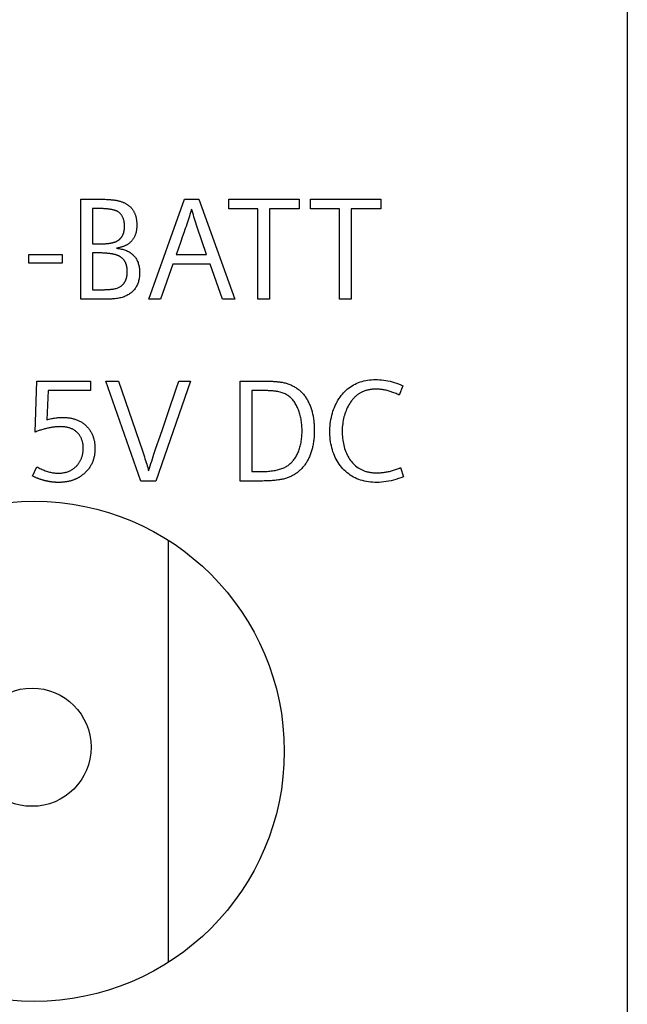
# Model space of a CAD drawing. Extents: x 0 to 841, y 0 to 594.
# Drawn here: x 162 to 175, y 292 to 314 of the extents above; entities that cross this region are included whole.
import ezdxf

# ---------------------------------------------------------------- set-up
doc = ezdxf.new("R2010")
doc.units = 0
doc.header["$LTSCALE"] = 46.255
doc.header["$MEASUREMENT"] = 0
doc.layers.add('20000_FRONT_O', color=7, linetype='CONTINUOUS')
doc.layers.add('20500_FRONT_O_LABELING', color=7, linetype='CONTINUOUS')

msp = doc.modelspace()

# ---------------------------------------------------------------- linework, layer by layer
at = {"layer": '20000_FRONT_O', "linetype": 'Continuous'}
for p, q in [((175.42542, 557.66759), (175.42542, 267.66759)), ((165.32542, 293.05566), (165.32542, 302.33952))]:
    msp.add_line(p, q, dxfattribs=at)
for centre, radius in [((162.37542, 297.69759), 5.5), ((162.32542, 297.78759), 1.3)]:
    msp.add_circle(centre, radius, dxfattribs=at)
at = {"layer": '20500_FRONT_O_LABELING', "linetype": 'Continuous'}
for p, q in [((163.40026, 307.64363), (163.40026, 309.84363)), ((164.89508, 307.64363), (165.67771, 309.84363)), ((165.67771, 309.84363), (165.99915, 309.84363)), ((165.99915, 309.84363), (166.7882, 307.64363)), ((166.65426, 309.634), (166.65426, 309.84363)), ((166.65426, 309.84363), (168.20265, 309.84363)), ((168.20265, 309.84363), (168.20265, 309.634)), ((168.45071, 309.634), (168.45071, 309.84363)), ((168.45071, 309.84363), (169.9991, 309.84363)), ((169.9991, 309.84363), (169.9991, 309.634)), ((163.65474, 309.63749), (163.65474, 308.85777)), ((165.80005, 309.50822), (165.78704, 309.46678)), ((165.81257, 309.54865), (165.80005, 309.50822)), ((165.82458, 309.58805), (165.81257, 309.54865)), ((165.8361, 309.62643), (165.82458, 309.58805)), ((167.29714, 309.634), (166.65426, 309.634)), ((167.29714, 307.64363), (167.29714, 309.634)), ((167.5522, 309.634), (167.5522, 307.64363)), ((168.20265, 309.634), (167.5522, 309.634)), ((169.09359, 309.634), (168.45071, 309.634)), ((169.09359, 307.64363), (169.09359, 309.634)), ((169.34865, 309.634), (169.34865, 307.64363)), ((169.9991, 309.634), (169.34865, 309.634)), ((165.73003, 309.29088), (165.71453, 309.24439)), ((165.74503, 309.33636), (165.73003, 309.29088)), ((165.75953, 309.38084), (165.74503, 309.33636)), ((165.77354, 309.42432), (165.75953, 309.38084)), ((165.78704, 309.46678), (165.77354, 309.42432)), ((163.65474, 308.85777), (163.77576, 308.85777)), ((163.65474, 308.66094), (163.65474, 307.85036)), ((165.53279, 308.71918), (165.49952, 308.62367)), ((162.25251, 308.43559), (162.25251, 308.6295)), ((162.25251, 308.6295), (162.98682, 308.6295)), ((162.98682, 308.43559), (162.25251, 308.43559)), ((162.98682, 308.6295), (162.98682, 308.43559)), ((165.49952, 308.62367), (166.16686, 308.62367)), ((165.42324, 308.41404), (165.15304, 307.64363)), ((166.24314, 308.41404), (165.42324, 308.41404)), ((166.51334, 307.64363), (166.24314, 308.41404)), ((163.79288, 307.8504), (163.83055, 307.85066)), ((163.83055, 307.85066), (163.8665, 307.85116)), ((163.8665, 307.85116), (163.90074, 307.85191)), ((163.86396, 307.64365), (163.40026, 307.64363)), ((163.91528, 307.64382), (163.86396, 307.64365)), ((163.95422, 307.64411), (163.91528, 307.64382)), ((163.98968, 307.64453), (163.95422, 307.64411)), ((164.01555, 307.64496), (163.98968, 307.64453)), ((164.0335, 307.64536), (164.01555, 307.64496)), ((164.05019, 307.6458), (164.0335, 307.64536)), ((164.06564, 307.64631), (164.05019, 307.6458)), ((164.07525, 307.64668), (164.06564, 307.64631)), ((164.0843, 307.64707), (164.07525, 307.64668)), ((164.0928, 307.6475), (164.0843, 307.64707)), ((164.10074, 307.64795), (164.0928, 307.6475)), ((164.10814, 307.64843), (164.10074, 307.64795)), ((165.15304, 307.64363), (164.89508, 307.64363)), ((166.7882, 307.64363), (166.51334, 307.64363)), ((167.5522, 307.64363), (167.29714, 307.64363)), ((169.34865, 307.64363), (169.09359, 307.64363)), ((162.39518, 304.72092), (162.42779, 305.84363)), ((162.42779, 305.84363), (163.61572, 305.84363)), ((163.61572, 305.84363), (163.61572, 305.634)), ((164.71805, 303.64363), (163.95056, 305.84363)), ((163.95056, 305.84363), (164.23007, 305.84363)), ((165.81398, 305.84363), (165.04881, 303.64363)), ((165.5595, 305.84363), (165.81398, 305.84363)), ((166.90873, 303.64363), (166.90873, 305.84363)), ((162.67761, 305.634), (162.6514, 304.99112)), ((163.61572, 305.634), (162.67761, 305.634)), ((167.16321, 305.634), (167.16321, 303.85327)), ((170.48592, 305.73823), (170.40381, 305.535)), ((162.33462, 303.75253), (162.42779, 303.95867)), ((170.43467, 303.93887), (170.49815, 303.73506)), ((167.16321, 303.85327), (167.40103, 303.85333)), ((165.04881, 303.64363), (164.71805, 303.64363)), ((167.36644, 303.64363), (166.90873, 303.64363))]:
    msp.add_line(p, q, dxfattribs=at)
for points in [[(163.40026, 309.84363), (163.7711, 309.84358), (163.80081, 309.84339), (163.82965, 309.84308), (163.85762, 309.84263), (163.88473, 309.84204), (163.91098, 309.84132), (163.93635, 309.84046), (163.96086, 309.83945), (163.9845, 309.83831), (164.00728, 309.83702), (164.02919, 309.83559), (164.05023, 309.83401), (164.0704, 309.83228), (164.08971, 309.83041), (164.10815, 309.82838), (164.12573, 309.8262), (164.1425, 309.82386), (164.15892, 309.82129), (164.17505, 309.8185), (164.19091, 309.81547), (164.20648, 309.81222), (164.22177, 309.80873), (164.23679, 309.80502), (164.25152, 309.80107), (164.26597, 309.79689), (164.28014, 309.79248), (164.29403, 309.78785), (164.30764, 309.78297), (164.32097, 309.77787), (164.33402, 309.77254), (164.34679, 309.76698), (164.35928, 309.76118), (164.37149, 309.75516), (164.38342, 309.7489), (164.39506, 309.74241), (164.40643, 309.73569), (164.41752, 309.72874), (164.42833, 309.72155), (164.43885, 309.71414), (164.4491, 309.70649), (164.45906, 309.69861), (164.46875, 309.6905), (164.47815, 309.68216), (164.48728, 309.67358), (164.49612, 309.66478), (164.50469, 309.65574), (164.51297, 309.64647), (164.52097, 309.63696), (164.5287, 309.62723), (164.53614, 309.61726), (164.5433, 309.60706), (164.55019, 309.59662), (164.55679, 309.58596), (164.56311, 309.57506), (164.56915, 309.56393), (164.57491, 309.55256), (164.58039, 309.54096), (164.58559, 309.52913), (164.59051, 309.51707), (164.59515, 309.50477), (164.59951, 309.49224), (164.60359, 309.47948), (164.60739, 309.46648), (164.61091, 309.45325), (164.61415, 309.43979), (164.61711, 309.42609), (164.61979, 309.41216), (164.62219, 309.39799), (164.6243, 309.3836), (164.62614, 309.36896), (164.6277, 309.3541), (164.62898, 309.339), (164.62998, 309.32366), (164.63069, 309.3081), (164.63113, 309.29229), (164.63116, 309.2602), (164.63073, 309.24439), (164.63001, 309.22883), (164.629, 309.21352), (164.62769, 309.19846), (164.62608, 309.18366), (164.62418, 309.1691), (164.62199, 309.15479), (164.6195, 309.14073), (164.61671, 309.12692), (164.61364, 309.11336), (164.61027, 309.10005), (164.6066, 309.08699), (164.60264, 309.07419), (164.59839, 309.06163), (164.59384, 309.04932), (164.589, 309.03727), (164.58386, 309.02547), (164.57843, 309.01392), (164.57271, 309.00261), (164.5667, 308.99156), (164.56039, 308.98077), (164.55379, 308.97022), (164.54689, 308.95993), (164.53971, 308.94988), (164.53223, 308.94009), (164.52445, 308.93055), (164.51639, 308.92127), (164.50803, 308.91223), (164.49938, 308.90345), (164.49044, 308.89492), (164.4812, 308.88664), (164.47167, 308.87861), (164.46172, 308.87082), (164.4513, 308.86324), (164.44043, 308.8559), (164.4291, 308.84877), (164.41732, 308.84186), (164.40507, 308.83518), (164.39237, 308.82872), (164.37921, 308.82248), (164.3656, 308.81645), (164.35153, 308.81065), (164.337, 308.80507), (164.32202, 308.7997), (164.30658, 308.79456), (164.29069, 308.78963), (164.27435, 308.78492), (164.25755, 308.78042), (164.24029, 308.77614), (164.22259, 308.77208), (164.20443, 308.76823), (164.18581, 308.7646)], [(163.77576, 308.85777), (163.7956, 308.85788), (163.81504, 308.85813), (163.83406, 308.8585), (163.85268, 308.85901), (163.87088, 308.85966), (163.88868, 308.86044), (163.90606, 308.86135), (163.92304, 308.8624), (163.9396, 308.86358), (163.95575, 308.8649), (163.9715, 308.86636), (163.98683, 308.86794), (164.00175, 308.86967), (164.01626, 308.87153), (164.03035, 308.87352), (164.04404, 308.87565), (164.05731, 308.87792), (164.07017, 308.88032), (164.08262, 308.88286), (164.09465, 308.88553), (164.10627, 308.88834), (164.11748, 308.89128), (164.12827, 308.89437), (164.13865, 308.89758), (164.14862, 308.90094), (164.15817, 308.90443), (164.16731, 308.90806), (164.17603, 308.91183), (164.18433, 308.91573), (164.19222, 308.91977), (164.19971, 308.92395), (164.20695, 308.92826), (164.21402, 308.93271), (164.22093, 308.9373), (164.22767, 308.94202), (164.23424, 308.94688), (164.24065, 308.95188), (164.24689, 308.95701), (164.25296, 308.96228), (164.25887, 308.96768), (164.26461, 308.97323), (164.27019, 308.97891), (164.2756, 308.98472), (164.28084, 308.99067), (164.28592, 308.99676), (164.29083, 309.00299), (164.29557, 309.00935), (164.30015, 309.01585), (164.30456, 309.02248), (164.30881, 309.02925), (164.31289, 309.03616), (164.3168, 309.04321), (164.32055, 309.05039), (164.32413, 309.05771), (164.32755, 309.06516), (164.3308, 309.07275), (164.33388, 309.08048), (164.3368, 309.08835), (164.33955, 309.09635), (164.34214, 309.10449), (164.34456, 309.11276), (164.34682, 309.12117), (164.34891, 309.12972), (164.35083, 309.1384), (164.35259, 309.14722), (164.35418, 309.15618), (164.35561, 309.16528), (164.35688, 309.17451), (164.35797, 309.18388), (164.35891, 309.19338), (164.35967, 309.20302), (164.36027, 309.2128), (164.36071, 309.22271), (164.36098, 309.23277), (164.36104, 309.25318), (164.36053, 309.2732), (164.35947, 309.29266), (164.35787, 309.31155), (164.35571, 309.32987), (164.35301, 309.34763), (164.34976, 309.36481), (164.34596, 309.38143), (164.34162, 309.39748), (164.33672, 309.41295), (164.33128, 309.42786), (164.32528, 309.4422), (164.31874, 309.45597), (164.31165, 309.46916), (164.30402, 309.48179), (164.29583, 309.49384), (164.2871, 309.50533), (164.27782, 309.51624), (164.26799, 309.52658), (164.25761, 309.53635), (164.24668, 309.54554), (164.2352, 309.55416), (164.22318, 309.56221), (164.21061, 309.56969), (164.20407, 309.57323), (164.19725, 309.57667), (164.19014, 309.58002), (164.18275, 309.58328), (164.17506, 309.58645), (164.16709, 309.58952), (164.15882, 309.5925), (164.15027, 309.59539), (164.14143, 309.59818), (164.13229, 309.60088), (164.12287, 309.60348), (164.11316, 309.60599), (164.10316, 309.60841), (164.09286, 309.61073), (164.08228, 309.61296), (164.07141, 309.61509), (164.06024, 309.61712), (164.04879, 309.61906), (164.03704, 309.6209), (164.025, 309.62265), (164.01267, 309.6243), (164.00005, 309.62586), (163.98714, 309.62732), (163.97393, 309.62868), (163.96043, 309.62994), (163.94665, 309.63111), (163.93256, 309.63218), (163.91819, 309.63316), (163.90352, 309.63403), (163.88856, 309.63481), (163.8733, 309.63549), (163.85776, 309.63607), (163.84191, 309.63655), (163.82578, 309.63693), (163.80935, 309.63722), (163.79263, 309.6374), (163.77561, 309.63749), (163.65474, 309.63749)], [(166.16686, 308.62367), (165.96254, 309.2282), (165.94714, 309.27424), (165.93207, 309.31982), (165.91731, 309.36496), (165.9029, 309.40966), (165.88882, 309.45391), (165.87509, 309.49771), (165.86173, 309.54106), (165.84873, 309.58397), (165.8361, 309.62643)], [(165.71453, 309.24439), (165.69854, 309.19691), (165.66589, 309.1012), (165.63286, 309.00561), (165.59959, 308.9101), (165.53279, 308.71918)], [(163.90074, 307.85191), (163.91722, 307.85238), (163.93327, 307.85291), (163.9489, 307.85351), (163.96411, 307.85417), (163.97889, 307.8549), (163.99324, 307.85569), (164.00717, 307.85655), (164.02068, 307.85747), (164.03377, 307.85846), (164.04644, 307.85952), (164.05868, 307.86065), (164.07051, 307.86184), (164.08191, 307.86311), (164.0929, 307.86445), (164.10347, 307.86585), (164.11361, 307.86733), (164.12349, 307.86893), (164.14276, 307.87258), (164.16139, 307.87686), (164.17937, 307.88175), (164.19671, 307.88726), (164.21341, 307.89338), (164.22947, 307.90013), (164.24488, 307.90749), (164.25965, 307.91547), (164.27378, 307.92407), (164.2806, 307.9286), (164.28726, 307.93329), (164.29376, 307.93813), (164.3001, 307.94312), (164.30628, 307.94828), (164.3123, 307.95358), (164.31815, 307.95904), (164.32385, 307.96466), (164.32938, 307.97043), (164.33476, 307.97635), (164.33997, 307.98243), (164.34502, 307.98867), (164.34991, 307.99506), (164.35464, 308.0016), (164.35921, 308.0083), (164.36362, 308.01516), (164.36786, 308.02217), (164.37195, 308.02933), (164.37587, 308.03665), (164.37964, 308.04413), (164.38324, 308.05176), (164.38668, 308.05954), (164.38996, 308.06748), (164.39308, 308.07558), (164.39603, 308.08383), (164.39883, 308.09223), (164.40146, 308.10079), (164.40393, 308.10951), (164.40624, 308.11838), (164.40839, 308.12741), (164.41038, 308.13659), (164.41221, 308.14593), (164.41388, 308.15542), (164.41538, 308.16507), (164.41672, 308.17488), (164.4179, 308.18484), (164.41892, 308.19495), (164.41978, 308.20522), (164.42048, 308.21565), (164.42101, 308.22623), (164.42139, 308.23696), (164.4216, 308.24786), (164.42152, 308.26989), (164.42119, 308.28072), (164.42067, 308.2914), (164.41996, 308.30191), (164.41905, 308.31228), (164.41795, 308.32248), (164.41666, 308.33253), (164.41517, 308.34243), (164.41349, 308.35216), (164.41162, 308.36174), (164.40956, 308.37117), (164.4073, 308.38044), (164.40485, 308.38955), (164.40221, 308.39851), (164.39937, 308.40731), (164.39634, 308.41595), (164.39312, 308.42444), (164.3897, 308.43277), (164.38609, 308.44094), (164.38229, 308.44896), (164.3783, 308.45683), (164.37411, 308.46454), (164.36974, 308.47209), (164.36517, 308.47948), (164.3604, 308.48672), (164.35545, 308.49381), (164.3503, 308.50074), (164.34496, 308.50751), (164.33942, 308.51413), (164.3337, 308.52059), (164.32778, 308.5269), (164.32167, 308.53305), (164.31537, 308.53904), (164.30887, 308.54488), (164.30218, 308.55057), (164.2953, 308.5561), (164.28823, 308.56147), (164.28097, 308.56669), (164.27351, 308.57175), (164.26587, 308.57666), (164.25803, 308.58141), (164.24999, 308.58601), (164.24177, 308.59045), (164.23336, 308.59474), (164.22475, 308.59887), (164.21595, 308.60285), (164.20694, 308.60667), (164.19754, 308.61036), (164.18772, 308.61391), (164.17747, 308.61734), (164.1668, 308.62064), (164.15571, 308.6238), (164.14419, 308.62683), (164.13225, 308.62974), (164.11988, 308.63251), (164.10709, 308.63515), (164.09387, 308.63767), (164.08023, 308.64005), (164.06616, 308.6423), (164.05167, 308.64443), (164.03675, 308.64642), (164.0214, 308.64829), (164.00563, 308.65002), (163.98943, 308.65163), (163.97281, 308.65311), (163.95575, 308.65446), (163.93827, 308.65569), (163.92036, 308.65678), (163.90203, 308.65775), (163.88326, 308.65859), (163.86407, 308.6593), (163.84445, 308.65989), (163.8244, 308.66034), (163.80393, 308.66068), (163.78302, 308.66088), (163.74032, 308.66099), (163.65474, 308.66094)], [(164.18581, 308.7646), (164.21315, 308.76112), (164.23973, 308.75702), (164.26555, 308.75228), (164.29061, 308.74692), (164.31491, 308.74093), (164.33846, 308.7343), (164.36124, 308.72705), (164.38327, 308.71916), (164.40454, 308.71065), (164.42505, 308.7015), (164.4448, 308.69172), (164.46379, 308.68131), (164.48203, 308.67027), (164.4995, 308.6586), (164.51622, 308.6463), (164.53217, 308.63337), (164.54737, 308.6198), (164.56181, 308.6056), (164.57548, 308.59077), (164.5884, 308.57531), (164.60056, 308.55921), (164.61196, 308.54248), (164.6226, 308.52512), (164.63248, 308.50713), (164.6416, 308.4885), (164.64996, 308.46924), (164.65756, 308.44935), (164.6644, 308.42882), (164.67048, 308.40766), (164.6758, 308.38587), (164.68036, 308.36344), (164.68416, 308.34038), (164.6872, 308.31668), (164.68948, 308.29235), (164.691, 308.26739), (164.69175, 308.24179), (164.69175, 308.21571), (164.69102, 308.19006), (164.68955, 308.16498), (164.68735, 308.14049), (164.68442, 308.11658), (164.68075, 308.09324), (164.67635, 308.07048), (164.67122, 308.0483), (164.66536, 308.0267), (164.65877, 308.00569), (164.65145, 307.98525), (164.64339, 307.96539), (164.63461, 307.94611), (164.62509, 307.92741), (164.61484, 307.90929), (164.60386, 307.89175), (164.59216, 307.87479), (164.57972, 307.85841), (164.56655, 307.84262), (164.55265, 307.8274), (164.53802, 307.81277), (164.52267, 307.79872), (164.50658, 307.78524), (164.48976, 307.77236), (164.47222, 307.76005), (164.45395, 307.74832), (164.43494, 307.73718), (164.41521, 307.72662), (164.39477, 307.71667), (164.37367, 307.70737), (164.35191, 307.69872), (164.32949, 307.69072), (164.30641, 307.68338), (164.2827, 307.67668), (164.25833, 307.67063), (164.23333, 307.66523), (164.20769, 307.66047), (164.18142, 307.65635), (164.15452, 307.65287)], [(163.65474, 307.85036), (163.73385, 307.85036), (163.79288, 307.8504)], [(164.15452, 307.65287), (164.1242, 307.64975), (164.12126, 307.64947), (164.11819, 307.6492), (164.11498, 307.64893), (164.11162, 307.64868), (164.10814, 307.64843)], [(164.23007, 305.84363), (164.75364, 304.3084), (164.76889, 304.26301), (164.78359, 304.21866), (164.79773, 304.17535), (164.81133, 304.1331), (164.82439, 304.09191), (164.8369, 304.05178), (164.84889, 304.01271), (164.86034, 303.97472), (164.87127, 303.93781), (164.88169, 303.90198), (164.89158, 303.86724)], [(165.32154, 305.14885), (165.49996, 305.66995), (165.5595, 305.84363)], [(166.90873, 305.84363), (167.41066, 305.84362), (167.43316, 305.84351), (167.45532, 305.84328), (167.47713, 305.84294), (167.49861, 305.84248), (167.51974, 305.8419), (167.54054, 305.8412), (167.56099, 305.84039), (167.58109, 305.83947), (167.60086, 305.83842), (167.62028, 305.83727), (167.63936, 305.836), (167.65809, 305.83461), (167.67649, 305.83311), (167.69453, 305.83149), (167.71223, 305.82977), (167.72959, 305.82792), (167.7466, 305.82597), (167.76327, 305.8239), (167.77959, 305.82172), (167.79556, 305.81943), (167.81119, 305.81703), (167.82647, 305.81452)], [(170.49815, 303.73506), (170.44239, 303.71423), (170.38723, 303.69535), (170.33266, 303.67841), (170.27868, 303.66341), (170.22531, 303.65036), (170.17254, 303.63925), (170.12039, 303.63008), (170.06885, 303.62285), (170.01794, 303.61756), (169.96765, 303.61422), (169.918, 303.61282), (169.86911, 303.61329), (169.82126, 303.61548), (169.77447, 303.61938), (169.72872, 303.62499), (169.68403, 303.63231), (169.64038, 303.64134), (169.59778, 303.65208), (169.55622, 303.66454), (169.51571, 303.67871), (169.47623, 303.69458), (169.4378, 303.71217), (169.4004, 303.73147), (169.36404, 303.75248), (169.32871, 303.77521), (169.29442, 303.79964), (169.26115, 303.82579), (169.22892, 303.85364), (169.19771, 303.88321), (169.16755, 303.91445), (169.1388, 303.94688), (169.11157, 303.98031), (169.08586, 304.01476), (169.06167, 304.05021), (169.03899, 304.08667), (169.01784, 304.12414), (168.9982, 304.16262), (168.98008, 304.2021), (168.96348, 304.24259), (168.94839, 304.28407), (168.93482, 304.32656), (168.92276, 304.37005), (168.91221, 304.41454), (168.90317, 304.46003), (168.89565, 304.50651), (168.88963, 304.55399), (168.88513, 304.60247), (168.88213, 304.65194), (168.88064, 304.7024), (168.88066, 304.7536), (168.88217, 304.80416), (168.88515, 304.85384), (168.88963, 304.90266), (168.89559, 304.95061), (168.90303, 304.99769), (168.91196, 305.04391), (168.92237, 305.08926), (168.93427, 305.13375), (168.94765, 305.17738), (168.96251, 305.22015), (168.97887, 305.26207), (168.9967, 305.30313), (169.01602, 305.34333), (169.0367, 305.38247), (169.05845, 305.42014), (169.08127, 305.45632), (169.10515, 305.49102), (169.13009, 305.52423), (169.15609, 305.55597), (169.18315, 305.58622), (169.21126, 305.615), (169.24041, 305.64231), (169.27062, 305.66816), (169.30187, 305.69253), (169.33416, 305.71545), (169.36749, 305.7369), (169.40186, 305.7569), (169.43727, 305.77545), (169.47366, 305.7925), (169.51091, 305.80795), (169.54899, 305.82177), (169.5879, 305.83398), (169.62763, 305.84458), (169.66817, 305.85359), (169.70952, 305.86102), (169.75166, 305.86687), (169.79461, 305.87114), (169.83833, 305.87386), (169.88284, 305.87503), (169.92797, 305.87461), (169.97333, 305.87249), (170.0189, 305.86868), (170.06469, 305.86319), (170.11068, 305.856), (170.15687, 305.84714), (170.20328, 305.83659), (170.24989, 305.82437), (170.2967, 305.81048), (170.3437, 305.79491), (170.39091, 305.77768), (170.43832, 305.75879), (170.48592, 305.73823)], [(167.40103, 303.85333), (167.43429, 303.85385), (167.46679, 303.8549), (167.49855, 303.85648), (167.52955, 303.8586), (167.55981, 303.86126), (167.58931, 303.86444), (167.61807, 303.86817), (167.64608, 303.87242), (167.67334, 303.87721), (167.69985, 303.88253), (167.72561, 303.88839), (167.75063, 303.89478), (167.77489, 303.9017), (167.79841, 303.90916), (167.82119, 303.91715), (167.84321, 303.92567), (167.86449, 303.93473), (167.88502, 303.94432), (167.90481, 303.95444), (167.92385, 303.9651), (167.94215, 303.9763), (167.9597, 303.98802), (167.97654, 304.00029), (167.99291, 304.01321), (168.00885, 304.02679), (168.02436, 304.04103), (168.03944, 304.05594), (168.0541, 304.07152), (168.06833, 304.08776), (168.08212, 304.10467), (168.09548, 304.12224), (168.1084, 304.14049), (168.12089, 304.1594), (168.13295, 304.17899), (168.14456, 304.19924), (168.15574, 304.22017), (168.16647, 304.24177), (168.17676, 304.26404), (168.18661, 304.28698), (168.19602, 304.3106), (168.20496, 304.33488), (168.21332, 304.3597), (168.22109, 304.38505), (168.22827, 304.41094), (168.23485, 304.43737), (168.24083, 304.46433), (168.24621, 304.49182), (168.25098, 304.51986), (168.25515, 304.54844), (168.25871, 304.57756), (168.26165, 304.60722), (168.26399, 304.63743), (168.2657, 304.66818), (168.26679, 304.69948), (168.26726, 304.73133), (168.26713, 304.76345), (168.26641, 304.79511), (168.26512, 304.82629), (168.26326, 304.85699), (168.26083, 304.8872), (168.25782, 304.91694), (168.25424, 304.9462), (168.25008, 304.97498), (168.24536, 305.00328), (168.24006, 305.03111), (168.23419, 305.05846), (168.22776, 305.08533), (168.22075, 305.11174), (168.21317, 305.13767), (168.20502, 305.16312), (168.19629, 305.18811), (168.18701, 305.21263), (168.17715, 305.23668), (168.16672, 305.26026), (168.15572, 305.28337), (168.14416, 305.30602), (168.13203, 305.3282), (168.11932, 305.34991), (168.106, 305.37088), (168.09205, 305.39102), (168.07745, 305.41034), (168.06223, 305.42883), (168.04637, 305.44649), (168.02987, 305.46332), (168.01274, 305.47932), (167.99498, 305.49449), (167.97659, 305.50883), (167.95756, 305.52235), (167.9379, 305.53503), (167.91761, 305.54689), (167.89669, 305.55791), (167.87514, 305.56811), (167.85295, 305.57747), (167.83014, 305.58601), (167.8067, 305.59371), (167.78263, 305.60058), (167.75793, 305.60663), (167.7326, 305.61184), (167.7197, 305.61414), (167.70634, 305.61626), (167.69219, 305.61827), (167.67725, 305.62015), (167.66151, 305.62191), (167.64497, 305.62355), (167.62763, 305.62507), (167.6095, 305.62647), (167.59056, 305.62774), (167.57083, 305.6289), (167.55029, 305.62994), (167.52894, 305.63086), (167.5068, 305.63166), (167.48384, 305.63234), (167.46008, 305.63291), (167.43551, 305.63335), (167.41012, 305.63368), (167.38393, 305.6339), (167.35693, 305.63399), (167.16321, 305.634)], [(167.82647, 305.81452), (167.84919, 305.8101), (167.87155, 305.80522), (167.89355, 305.79989), (167.91518, 305.7941), (167.93645, 305.78785), (167.95736, 305.78114), (167.97791, 305.77397), (167.99809, 305.76635), (168.01791, 305.75826), (168.03736, 305.74972), (168.05645, 305.74071), (168.07518, 305.73125), (168.09354, 305.72133), (168.11154, 305.71094), (168.12918, 305.7001), (168.14645, 305.68879), (168.16336, 305.67703), (168.1799, 305.6648), (168.19608, 305.65211), (168.21189, 305.63897), (168.22734, 305.62535), (168.24243, 305.61128), (168.25715, 305.59675), (168.2715, 305.58175), (168.28549, 305.56629), (168.29911, 305.55037), (168.31237, 305.53398), (168.32527, 305.51713), (168.33779, 305.49982), (168.34996, 305.48205), (168.36175, 305.46381), (168.37318, 305.4451), (168.38424, 305.42599), (168.39492, 305.40656), (168.4052, 305.38681), (168.41511, 305.36674), (168.42463, 305.34635), (168.43377, 305.32563), (168.44252, 305.3046), (168.45088, 305.28325), (168.45887, 305.26159), (168.46646, 305.2396), (168.47367, 305.2173), (168.4805, 305.19467), (168.48694, 305.17173), (168.493, 305.14848), (168.49866, 305.1249), (168.50395, 305.10101), (168.50885, 305.0768), (168.51336, 305.05227), (168.51748, 305.02743), (168.52122, 305.00227), (168.52458, 304.9768), (168.52754, 304.95101), (168.53012, 304.92491), (168.53232, 304.89849), (168.53412, 304.87175), (168.53554, 304.8447), (168.53657, 304.81734), (168.53722, 304.78966), (168.53735, 304.73359), (168.53684, 304.70581), (168.53594, 304.67835), (168.53467, 304.6512), (168.53301, 304.62438), (168.53096, 304.59786), (168.52853, 304.57167), (168.52572, 304.54579), (168.52253, 304.52023), (168.51895, 304.49499), (168.51499, 304.47006), (168.51064, 304.44545), (168.50591, 304.42115), (168.50079, 304.39718), (168.49529, 304.37352), (168.48941, 304.35017), (168.48314, 304.32714), (168.47648, 304.30443), (168.46944, 304.28204), (168.46201, 304.25996), (168.4542, 304.2382), (168.446, 304.21675), (168.43742, 304.19562), (168.42845, 304.17481), (168.41909, 304.15432), (168.40935, 304.13414), (168.39922, 304.11428), (168.3887, 304.09473), (168.37781, 304.07553), (168.3666, 304.05675), (168.35506, 304.0384), (168.34321, 304.02048), (168.33103, 304.003), (168.31854, 303.98594), (168.30572, 303.96931), (168.29259, 303.95312), (168.27913, 303.93735), (168.26535, 303.92202), (168.25125, 303.90712), (168.23684, 303.89264), (168.22209, 303.8786), (168.20703, 303.86498), (168.19165, 303.8518), (168.17594, 303.83904), (168.15992, 303.82672), (168.14357, 303.81482), (168.1269, 303.80336), (168.10991, 303.79232), (168.0926, 303.78171), (168.07496, 303.77153), (168.05701, 303.76178), (168.03873, 303.75246), (168.02012, 303.74356), (168.0012, 303.7351), (167.98195, 303.72706), (167.96239, 303.71945), (167.94249, 303.71227), (167.92228, 303.70552), (167.90174, 303.6992), (167.88088, 303.6933), (167.8597, 303.68783), (167.83819, 303.68279), (167.81636, 303.67818), (167.794, 303.67393), (167.77088, 303.66997), (167.74699, 303.66629), (167.72232, 303.6629), (167.69689, 303.65978), (167.67069, 303.65695), (167.64373, 303.6544), (167.61599, 303.65212), (167.58749, 303.65012), (167.55821, 303.64839), (167.52817, 303.64693), (167.49736, 303.64574), (167.46578, 303.64481), (167.43344, 303.64416), (167.40032, 303.64376), (167.36644, 303.64363)], [(170.40381, 305.535), (170.38094, 305.5457), (170.35821, 305.55594), (170.33564, 305.56572), (170.31321, 305.57505), (170.29093, 305.58392), (170.26879, 305.59234), (170.24681, 305.6003), (170.22497, 305.6078), (170.20328, 305.61484), (170.18173, 305.62143), (170.16034, 305.62756), (170.13909, 305.63323), (170.11799, 305.63844), (170.09703, 305.64319), (170.07623, 305.64748), (170.05557, 305.65132), (170.03506, 305.6547), (170.0147, 305.65761), (169.99449, 305.66007), (169.97442, 305.66206), (169.9545, 305.6636), (169.93473, 305.66467), (169.91511, 305.66528), (169.89563, 305.66544), (169.87637, 305.66517), (169.85735, 305.66451), (169.83857, 305.66346), (169.82005, 305.66201), (169.80176, 305.66017), (169.78372, 305.65794), (169.76593, 305.65531), (169.74838, 305.65229), (169.73107, 305.64887), (169.71401, 305.64506), (169.69719, 305.64086), (169.68062, 305.63627), (169.66429, 305.63128), (169.64821, 305.6259), (169.63237, 305.62012), (169.61678, 305.61396), (169.60143, 305.6074), (169.58633, 305.60045), (169.57147, 305.59311), (169.55686, 305.58537), (169.54249, 305.57725), (169.52836, 305.56873), (169.51448, 305.55982), (169.50085, 305.55052), (169.48745, 305.54083), (169.47431, 305.53074), (169.46141, 305.52027), (169.44875, 305.50941), (169.43634, 305.49815), (169.42417, 305.4865), (169.41225, 305.47447), (169.40057, 305.46204), (169.38914, 305.44922), (169.37795, 305.43602), (169.36701, 305.42242), (169.35631, 305.40843), (169.33565, 305.37936), (169.31608, 305.34947), (169.29761, 305.31896), (169.28024, 305.28782), (169.26397, 305.25604), (169.2488, 305.22364), (169.23472, 305.1906), (169.22175, 305.15694), (169.20986, 305.12264), (169.19907, 305.08771), (169.18937, 305.05215), (169.18075, 305.01596), (169.17322, 304.97914), (169.16678, 304.94168), (169.16142, 304.90359), (169.15714, 304.86487), (169.15394, 304.82551), (169.15182, 304.78553), (169.15078, 304.7449), (169.15083, 304.70381), (169.15206, 304.66314), (169.15448, 304.62302), (169.15809, 304.58345), (169.1629, 304.54444), (169.1689, 304.50601), (169.17609, 304.46814), (169.18448, 304.43085), (169.19406, 304.39413), (169.20483, 304.35801), (169.21679, 304.32247), (169.22995, 304.28753), (169.2443, 304.25319), (169.25981, 304.21959), (169.27637, 304.18724), (169.29396, 304.15619), (169.31259, 304.12646), (169.33226, 304.09804), (169.353, 304.07094), (169.37479, 304.04515), (169.39765, 304.02067), (169.42158, 303.99752), (169.44659, 303.97568), (169.47269, 303.95517), (169.49988, 303.93598), (169.52817, 303.91812), (169.55757, 303.90158), (169.57268, 303.89382), (169.58806, 303.88643), (169.6037, 303.87946), (169.61959, 303.87289), (169.63574, 303.86673), (169.65214, 303.86098), (169.6688, 303.85563), (169.68571, 303.85069), (169.70288, 303.84615), (169.7203, 303.842), (169.73797, 303.83826), (169.75589, 303.83492), (169.77406, 303.83198), (169.79249, 303.82943), (169.81116, 303.82728), (169.83009, 303.82552), (169.84926, 303.82416), (169.86868, 303.82318), (169.88834, 303.8226), (169.90826, 303.8224)], [(162.6514, 304.99112), (162.67652, 304.99795), (162.70143, 305.0043), (162.72616, 305.01015), (162.75068, 305.0155), (162.77502, 305.02037), (162.79916, 305.02475), (162.82311, 305.02864), (162.84687, 305.03204), (162.87044, 305.03496), (162.89382, 305.03739), (162.91701, 305.03934), (162.94003, 305.0408), (162.96285, 305.04179), (162.98549, 305.04229), (163.00794, 305.04232), (163.03008, 305.04191), (163.05189, 305.04108), (163.07338, 305.03983), (163.09453, 305.03814), (163.11536, 305.03603), (163.13586, 305.03349), (163.15604, 305.03053), (163.17589, 305.02714), (163.19541, 305.02332), (163.2146, 305.01907), (163.23347, 305.01439), (163.25201, 305.00929), (163.27023, 305.00376), (163.28811, 304.9978), (163.30568, 304.99142), (163.32291, 304.9846), (163.33983, 304.97736), (163.35641, 304.96968), (163.37267, 304.96158), (163.38861, 304.95305), (163.40422, 304.94409), (163.4195, 304.9347), (163.43446, 304.92488), (163.4491, 304.91464), (163.46341, 304.90396), (163.4774, 304.89285), (163.49106, 304.88131), (163.5044, 304.86934), (163.51738, 304.857), (163.52995, 304.84438), (163.54209, 304.83149), (163.55382, 304.81833), (163.56512, 304.8049), (163.57601, 304.7912), (163.58647, 304.77723), (163.59651, 304.76298), (163.60613, 304.74847), (163.61533, 304.73368), (163.62411, 304.71862), (163.63246, 304.70328), (163.6404, 304.68768), (163.64791, 304.6718), (163.65499, 304.65564), (163.66166, 304.63921), (163.6679, 304.62251), (163.67371, 304.60554), (163.6791, 304.58828), (163.68407, 304.57076), (163.68861, 304.55296), (163.69273, 304.53488), (163.69643, 304.51653), (163.69969, 304.4979), (163.70254, 304.47899), (163.70495, 304.45981), (163.70694, 304.44035), (163.70851, 304.42061), (163.70964, 304.4006), (163.71035, 304.38031), (163.71064, 304.35974), (163.71048, 304.33907), (163.70988, 304.31864), (163.70883, 304.29845), (163.70734, 304.2785), (163.70539, 304.25879), (163.703, 304.23932), (163.70016, 304.22009), (163.69687, 304.2011), (163.69313, 304.18235), (163.68895, 304.16384), (163.68431, 304.14557), (163.67923, 304.12754), (163.67371, 304.10975), (163.66773, 304.09219), (163.66131, 304.07487), (163.65444, 304.0578), (163.64712, 304.04096), (163.63936, 304.02436), (163.63115, 304.00799), (163.62249, 303.99187), (163.61339, 303.97598), (163.60384, 303.96033), (163.59384, 303.94491), (163.5834, 303.92974), (163.57251, 303.9148), (163.56117, 303.90009), (163.54939, 303.88563), (163.53716, 303.8714), (163.52448, 303.8574), (163.51136, 303.84364), (163.49779, 303.83012), (163.48378, 303.81683), (163.46932, 303.80378), (163.45442, 303.79096)], [(165.14281, 304.62785), (165.20247, 304.80149), (165.32154, 305.14885)], [(163.31001, 303.97905), (163.32002, 303.99029), (163.32968, 304.00172), (163.33896, 304.01336), (163.34789, 304.02521), (163.35645, 304.03725), (163.36465, 304.0495), (163.37249, 304.06194), (163.37996, 304.07459), (163.38707, 304.08744), (163.39381, 304.10049), (163.40019, 304.11375), (163.4062, 304.1272), (163.41185, 304.14086), (163.41713, 304.15472), (163.42205, 304.16878), (163.4266, 304.18304), (163.43079, 304.1975), (163.43461, 304.21217), (163.43806, 304.22704), (163.44115, 304.2421), (163.44388, 304.25737), (163.44623, 304.27285), (163.44822, 304.28852), (163.44985, 304.30439), (163.4511, 304.32047), (163.45199, 304.33675), (163.45252, 304.35323), (163.45267, 304.36991), (163.45243, 304.38653), (163.45178, 304.40289), (163.45071, 304.41898), (163.44922, 304.43482), (163.44732, 304.4504), (163.44501, 304.46571), (163.44228, 304.48077), (163.43914, 304.49556), (163.43559, 304.5101), (163.43163, 304.52437), (163.42725, 304.53838), (163.42247, 304.55213), (163.41728, 304.56561), (163.41167, 304.57883), (163.40566, 304.59179), (163.39924, 304.60449), (163.39241, 304.61692), (163.38517, 304.62909), (163.37752, 304.641), (163.36947, 304.65264), (163.36101, 304.66402), (163.35215, 304.67513), (163.34288, 304.68598), (163.33321, 304.69656), (163.32319, 304.70682), (163.31288, 304.7167), (163.30229, 304.7262), (163.2914, 304.73532), (163.28023, 304.74406), (163.26877, 304.75241), (163.25702, 304.76039), (163.24498, 304.76798), (163.23266, 304.7752), (163.22004, 304.78202), (163.20714, 304.78847), (163.19395, 304.79453), (163.18047, 304.80021), (163.16671, 304.8055), (163.15265, 304.81041), (163.13831, 304.81493), (163.12369, 304.81907), (163.10877, 304.82282), (163.09357, 304.82618), (163.07808, 304.82916), (163.0623, 304.83175), (163.04624, 304.83395), (163.02989, 304.83577), (163.01325, 304.83719), (162.99633, 304.83823), (162.97912, 304.83887), (162.96162, 304.83913), (162.94389, 304.83903), (162.92604, 304.83865), (162.90806, 304.83799), (162.88995, 304.83705), (162.87171, 304.83583), (162.85335, 304.83432), (162.83486, 304.83253), (162.81624, 304.83045), (162.7975, 304.8281), (162.77862, 304.82545), (162.75962, 304.82253), (162.74048, 304.81932), (162.72122, 304.81582), (162.70183, 304.81204), (162.68231, 304.80797), (162.66266, 304.80362), (162.64287, 304.79899), (162.62296, 304.79406), (162.60291, 304.78885), (162.58274, 304.78335), (162.56243, 304.77757), (162.54199, 304.7715), (162.52142, 304.76514), (162.50071, 304.75849), (162.47987, 304.75155), (162.4589, 304.74433), (162.43779, 304.73682), (162.41656, 304.72901), (162.39518, 304.72092)], [(164.89158, 303.86724), (164.90887, 303.92321), (164.92588, 303.97786), (164.94263, 304.03118), (164.95913, 304.08319), (164.97537, 304.13387), (164.99137, 304.18323), (165.00713, 304.23128), (165.02267, 304.278), (165.03798, 304.3234), (165.05307, 304.36748), (165.14281, 304.62785)], [(162.42779, 303.95867), (162.45198, 303.94527), (162.47604, 303.93254), (162.49997, 303.92046), (162.52379, 303.90904), (162.54749, 303.89828), (162.57106, 303.88818), (162.59451, 303.87874), (162.61784, 303.86996), (162.64105, 303.86184), (162.66414, 303.85438), (162.68711, 303.84758), (162.70995, 303.84144), (162.73267, 303.83596), (162.75527, 303.83115), (162.77775, 303.827), (162.80011, 303.82351), (162.82234, 303.82068), (162.84446, 303.81852), (162.86645, 303.81702), (162.88832, 303.81619), (162.91006, 303.81602), (162.9315, 303.81647), (162.95258, 303.81752), (162.97328, 303.81917), (162.99362, 303.82142), (163.01359, 303.82428), (163.03319, 303.82774), (163.05242, 303.8318), (163.07128, 303.83647), (163.08978, 303.84174), (163.1079, 303.84761), (163.12566, 303.85409), (163.14305, 303.86117), (163.16007, 303.86886), (163.17672, 303.87715), (163.19301, 303.88605), (163.20892, 303.89555), (163.22447, 303.90566), (163.23964, 303.91638), (163.25445, 303.9277), (163.26889, 303.93962), (163.28297, 303.95216), (163.29667, 303.9653), (163.31001, 303.97905)], [(169.90826, 303.8224), (169.92989, 303.8226), (169.95154, 303.82321), (169.97322, 303.82421), (169.99493, 303.82561), (170.01666, 303.82742), (170.03842, 303.82963), (170.0602, 303.83224), (170.08201, 303.83526), (170.10384, 303.83868), (170.1257, 303.84251), (170.14759, 303.84674), (170.1695, 303.85137), (170.19144, 303.85642), (170.21341, 303.86187), (170.23541, 303.86773), (170.25743, 303.87399), (170.27949, 303.88067), (170.30157, 303.88775), (170.32368, 303.89524), (170.34582, 303.90315), (170.36799, 303.91146), (170.39019, 303.92018), (170.41242, 303.92932), (170.43467, 303.93887)], [(162.91053, 303.61277), (162.89852, 303.61283), (162.88651, 303.61301), (162.8745, 303.61332), (162.86249, 303.61374), (162.85048, 303.61429), (162.83847, 303.61495), (162.82646, 303.61574), (162.81445, 303.61665), (162.80245, 303.61768), (162.79044, 303.61884), (162.77843, 303.62011), (162.76642, 303.6215), (162.75441, 303.62302), (162.7424, 303.62466), (162.7304, 303.62642), (162.71839, 303.6283), (162.70639, 303.6303), (162.69438, 303.63242), (162.68237, 303.63467), (162.67037, 303.63703), (162.65837, 303.63952), (162.64636, 303.64213), (162.63436, 303.64486), (162.62236, 303.64771), (162.61036, 303.65068), (162.59836, 303.65377), (162.58636, 303.65699), (162.57436, 303.66033), (162.56236, 303.66378), (162.55037, 303.66736), (162.53837, 303.67106), (162.52638, 303.67488), (162.51438, 303.67883), (162.50239, 303.68289), (162.4904, 303.68708), (162.47841, 303.69138), (162.46642, 303.69581), (162.45443, 303.70036), (162.44244, 303.70503), (162.43046, 303.70982), (162.41847, 303.71474), (162.40649, 303.71977), (162.39451, 303.72493), (162.38253, 303.7302), (162.37055, 303.7356), (162.35857, 303.74112), (162.3466, 303.74676), (162.33462, 303.75253)], [(163.45442, 303.79096), (163.44535, 303.78361), (163.43618, 303.77642), (163.42691, 303.76938), (163.41755, 303.7625), (163.4081, 303.75577), (163.39854, 303.7492), (163.3889, 303.74278), (163.37915, 303.73651), (163.36931, 303.7304), (163.35938, 303.72445), (163.34935, 303.71865), (163.33922, 303.713), (163.329, 303.70751), (163.31868, 303.70217), (163.30827, 303.69699), (163.29776, 303.69197), (163.28715, 303.68709), (163.27645, 303.68238), (163.26565, 303.67781), (163.25475, 303.6734), (163.24376, 303.66915), (163.23267, 303.66505), (163.22149, 303.66111), (163.21021, 303.65732), (163.19883, 303.65368), (163.18736, 303.6502), (163.17579, 303.64688), (163.16413, 303.64371), (163.15237, 303.64069), (163.14051, 303.63783), (163.12855, 303.63512), (163.1165, 303.63257), (163.10436, 303.63017), (163.09211, 303.62793), (163.07977, 303.62584), (163.06733, 303.62391), (163.0548, 303.62213), (163.04217, 303.6205), (163.02944, 303.61903), (163.01662, 303.61772), (163.0037, 303.61656), (162.99068, 303.61555), (162.97756, 303.6147), (162.96435, 303.61401), (162.95104, 303.61347), (162.93764, 303.61308), (162.92413, 303.61285), (162.91053, 303.61277)]]:
    msp.add_lwpolyline(points, dxfattribs=at)

doc.saveas('drawing.dxf')
